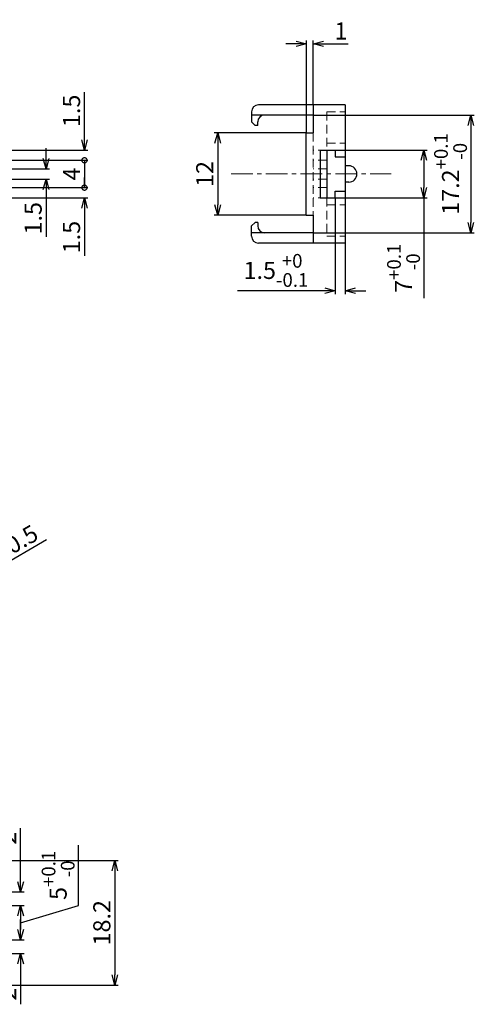
# Model space of a CAD drawing. Extents: x 420 to 618, y -1181 to -1024.
# Drawn here: x 551 to 618, y -1172 to -1029 of the extents above; entities that cross this region are included whole.
import ezdxf

# ---------------------------------------------------------------- set-up
doc = ezdxf.new("R2010")
doc.units = 0
doc.header["$LTSCALE"] = 0.1
doc.header["$MEASUREMENT"] = 0
doc.linetypes.add('CENTER', pattern=[50.8, 31.75, -6.35, 6.35, -6.35])
doc.linetypes.add('DASHED', pattern=[19.05, 12.7, -6.35])
doc.layers.get('0').update_dxf_attribs({"linetype": 'CONTINUOUS', "lineweight": 20})
doc.layers.get('Defpoints').update_dxf_attribs({"linetype": 'CONTINUOUS'})
for name, color, linetype, lineweight in [('3寸法', 5, 'CONTINUOUS', 15), ('4センター', 5, 'CENTER', 15), ('かくれ線', 31, 'DASHED', 13), ('外形線', 3, 'CONTINUOUS', 25)]:
    doc.layers.add(name, color=color, linetype=linetype, lineweight=lineweight)
doc.dimstyles.get("Standard").update_dxf_attribs({"dimscale": 0, "dimtxt": 2.5, "dimasz": 1.5, "dimexe": 0.5, "dimexo": 0, "dimgap": 0.64, "dimtad": 1, "dimdsep": 46, "dimtxsty": 'STANDARD', "dimblk": 'OPEN30', "dimcen": 0, "dimclrd": 256, "dimclre": 256, "dimclrt": 256, "dimadec": 0, "dimazin": 2, "dimtfac": 1, "dimtofl": 0, "dimtmove": 0, "dimatfit": 3, "dimldrblk": 'OPEN30', "dimfxl": 1, "dimtolj": 1, "dimtzin": 0, "dimarcsym": 0})

# ---------------------------------------------------------------- blocks, each defined once
blk = doc.blocks.new('_Open30')
at = {"color": 0, "linetype": 'ByBlock', "lineweight": -2}
for p, q in [((-1, 0.268), (0, 0)), ((0, 0), (-1, -0.268)), ((0, 0), (-1, 0))]:
    blk.add_line(p, q, dxfattribs=at)
blk = doc.blocks.new('*D60')
at = {"layer": '3寸法', "lineweight": -2}
for p, q in [((593.04, -1045.16), (579.58, -1045.16)), ((580.08, -1046.66), (580.08, -1055.66)), ((593.04, -1057.16), (579.58, -1057.16))]:
    blk.add_line(p, q, dxfattribs=at)
at = {"layer": 'Defpoints', "color": 0}
for p in [(593.04, -1045.16), (580.08, -1057.16), (593.04, -1057.16)]:
    blk.add_point(p, dxfattribs=at)
at = {"layer": '3寸法', "lineweight": -2, "xscale": 1.5, "yscale": 1.5, "zscale": 1.5}
for p, rotation in [((580.08, -1045.16), 90), ((580.08, -1057.16), 270)]:
    blk.add_blockref('_Open30', p, dxfattribs=dict(at, rotation=rotation))
at = {"layer": '3寸法', "insert": (578.19, -1051.16), "char_height": 2.5, "attachment_point": 5, "rotation": 90}
blk.add_mtext('\\A1;12', dxfattribs=at)
blk = doc.blocks.new('*D61')
at = {"layer": '3寸法', "lineweight": -2}
for p, q in [((591.54, -1032.15), (590.04, -1032.15)), ((593.04, -1045.16), (593.04, -1031.65)), ((594.04, -1041.06), (594.04, -1031.65)), ((595.54, -1032.15), (599.15, -1032.15))]:
    blk.add_line(p, q, dxfattribs=at)
at = {"layer": 'Defpoints', "color": 0}
for p in [(594.04, -1032.15), (594.04, -1041.06), (593.04, -1045.16)]:
    blk.add_point(p, dxfattribs=at)
at = {"layer": '3寸法', "lineweight": -2, "xscale": 1.5, "yscale": 1.5, "zscale": 1.5}
blk.add_blockref('_Open30', (593.04, -1032.15), dxfattribs=at)
at = {"layer": '3寸法', "lineweight": -2, "xscale": 1.5, "yscale": 1.5, "zscale": 1.5, "rotation": 180}
blk.add_blockref('_Open30', (594.04, -1032.15), dxfattribs=at)
at = {"layer": '3寸法', "insert": (598.1, -1030.26), "char_height": 2.5, "attachment_point": 5}
blk.add_mtext('\\A1;1', dxfattribs=at)
blk = doc.blocks.new('*D77')
at = {"layer": '3寸法', "lineweight": -2}
blk.add_line((555.08, -1104.64), (542.46, -1111.93), dxfattribs=at)
at = {"layer": 'Defpoints', "color": 0}
for p in [(540.73, -1112.93), (541.16, -1112.68)]:
    blk.add_point(p, dxfattribs=at)
at = {"layer": '3寸法', "lineweight": -2, "xscale": 1.5, "yscale": 1.5, "zscale": 1.5, "rotation": 210.0356884758029}
blk.add_blockref('_Open30', (541.16, -1112.68), dxfattribs=at)
at = {"layer": '3寸法', "insert": (550.51, -1105.09), "char_height": 2.5, "attachment_point": 5, "rotation": 30.0357}
blk.add_mtext('\\A1;R0.5', dxfattribs=at)
blk = doc.blocks.new('*D79')
at = {"layer": '3寸法', "lineweight": -2}
for p, q in [((555, -1048.91), (555, -1047.41)), ((539.03, -1050.41), (555.5, -1050.41)), ((539.03, -1051.91), (555.5, -1051.91)), ((555, -1053.41), (555, -1060.35))]:
    blk.add_line(p, q, dxfattribs=at)
at = {"layer": 'Defpoints', "color": 0}
for p in [(539.03, -1050.41), (539.03, -1051.91), (555, -1051.91)]:
    blk.add_point(p, dxfattribs=at)
at = {"layer": '3寸法', "lineweight": -2, "xscale": 1.5, "yscale": 1.5, "zscale": 1.5}
for p, rotation in [((555, -1050.41), 270), ((555, -1051.91), 90)]:
    blk.add_blockref('_Open30', p, dxfattribs=dict(at, rotation=rotation))
at = {"layer": '3寸法', "insert": (553.11, -1057.63), "char_height": 2.5, "attachment_point": 5, "rotation": 90}
blk.add_mtext('\\A1;1.5', dxfattribs=at)
blk = doc.blocks.new('_DotSmall')
at = {"color": 0, "linetype": 'ByBlock', "const_width": 0.5}
blk.add_lwpolyline([(-0.0625, 0, 1), (0.0625, 0, 1)], format="xyb", close=True, dxfattribs=at)
blk = doc.blocks.new('*D84')
at = {"layer": '3寸法', "lineweight": -2}
for p, q in [((539.73, -1049.16), (561.11, -1049.16)), ((560.61, -1049.16), (560.61, -1053.16)), ((539.73, -1053.16), (561.11, -1053.16))]:
    blk.add_line(p, q, dxfattribs=at)
at = {"layer": 'Defpoints', "color": 0}
for p in [(539.73, -1049.16), (539.73, -1053.16), (560.61, -1053.16)]:
    blk.add_point(p, dxfattribs=at)
at = {"layer": '3寸法', "lineweight": -2, "xscale": 1.5, "yscale": 1.5, "zscale": 1.5}
for p, rotation in [((560.61, -1049.16), 90), ((560.61, -1053.16), 270)]:
    blk.add_blockref('_DotSmall', p, dxfattribs=dict(at, rotation=rotation))
at = {"layer": '3寸法', "insert": (558.72, -1051.16), "char_height": 2.5, "attachment_point": 5, "rotation": 90}
blk.add_mtext('\\A1;4', dxfattribs=at)
blk = doc.blocks.new('*D85')
at = {"layer": '3寸法', "lineweight": -2}
for p, q in [((560.61, -1046.16), (560.61, -1039.21)), ((539.73, -1047.66), (561.11, -1047.66)), ((539.73, -1049.16), (561.11, -1049.16)), ((560.61, -1049.16), (560.61, -1050.66))]:
    blk.add_line(p, q, dxfattribs=at)
at = {"layer": 'Defpoints', "color": 0}
for p in [(539.73, -1047.66), (560.61, -1047.66), (539.73, -1049.16)]:
    blk.add_point(p, dxfattribs=at)
at = {"layer": '3寸法', "lineweight": -2, "xscale": 1.5, "yscale": 1.5, "zscale": 1.5}
for name, p, rotation in [('_Open30', (560.61, -1047.66), 270), ('_DotSmall', (560.61, -1049.16), 90)]:
    blk.add_blockref(name, p, dxfattribs=dict(at, rotation=rotation))
at = {"layer": '3寸法', "insert": (558.72, -1041.93), "char_height": 2.5, "attachment_point": 5, "rotation": 90}
blk.add_mtext('\\A1;1.5', dxfattribs=at)
blk = doc.blocks.new('*D86')
at = {"layer": '3寸法', "lineweight": -2}
for p, q in [((560.61, -1053.16), (560.61, -1051.66)), ((539.73, -1053.16), (561.11, -1053.16)), ((539.73, -1054.66), (561.11, -1054.66)), ((560.61, -1056.16), (560.61, -1063.1))]:
    blk.add_line(p, q, dxfattribs=at)
at = {"layer": 'Defpoints', "color": 0}
for p in [(539.73, -1053.16), (539.73, -1054.66), (560.61, -1054.66)]:
    blk.add_point(p, dxfattribs=at)
at = {"layer": '3寸法', "lineweight": -2, "xscale": 1.5, "yscale": 1.5, "zscale": 1.5}
for name, p, rotation in [('_DotSmall', (560.61, -1053.16), 270), ('_Open30', (560.61, -1054.66), 90)]:
    blk.add_blockref(name, p, dxfattribs=dict(at, rotation=rotation))
at = {"layer": '3寸法', "insert": (558.72, -1060.38), "char_height": 2.5, "attachment_point": 5, "rotation": 90}
blk.add_mtext('\\A1;1.5', dxfattribs=at)
blk = doc.blocks.new('*D115')
at = {"layer": '3寸法', "lineweight": -2}
for p, q in [((559.74, -1158.04), (559.74, -1149.26)), ((539.23, -1158.08), (551.78, -1158.08)), ((551.28, -1160.58), (559.74, -1158.04)), ((551.28, -1159.58), (551.28, -1161.58)), ((539.23, -1163.08), (551.78, -1163.08))]:
    blk.add_line(p, q, dxfattribs=at)
at = {"layer": 'Defpoints', "color": 0}
for p in [(539.23, -1158.08), (539.23, -1163.08), (551.28, -1163.08)]:
    blk.add_point(p, dxfattribs=at)
at = {"layer": '3寸法', "lineweight": -2, "xscale": 1.5, "yscale": 1.5, "zscale": 1.5}
for p, rotation in [((551.28, -1158.08), 90), ((551.28, -1163.08), 270)]:
    blk.add_blockref('_Open30', p, dxfattribs=dict(at, rotation=rotation))
at = {"layer": '3寸法', "insert": (556.76, -1153.65), "char_height": 2.5, "attachment_point": 5, "rotation": 90}
blk.add_mtext('\\A1;5{\\H2.000000;\\S+0.1^ -0;}', dxfattribs=at)
blk = doc.blocks.new('*D116')
at = {"layer": '3寸法', "lineweight": -2}
for p, q in [((551.28, -1154.58), (551.28, -1146.76)), ((539.23, -1156.08), (551.78, -1156.08)), ((539.23, -1158.08), (551.78, -1158.08)), ((551.28, -1159.58), (551.28, -1161.08))]:
    blk.add_line(p, q, dxfattribs=at)
at = {"layer": 'Defpoints', "color": 0}
for p in [(539.23, -1156.08), (551.28, -1156.08), (539.23, -1158.08)]:
    blk.add_point(p, dxfattribs=at)
at = {"layer": '3寸法', "lineweight": -2, "xscale": 1.5, "yscale": 1.5, "zscale": 1.5}
for p, rotation in [((551.28, -1156.08), 270), ((551.28, -1158.08), 90)]:
    blk.add_blockref('_Open30', p, dxfattribs=dict(at, rotation=rotation))
at = {"layer": '3寸法', "insert": (549.39, -1148.23), "char_height": 2.5, "attachment_point": 5, "rotation": 90}
blk.add_mtext('\\A1;2', dxfattribs=at)
blk = doc.blocks.new('*D117')
at = {"layer": '3寸法', "lineweight": -2}
for p, q in [((551.28, -1161.58), (551.28, -1160.08)), ((539.23, -1163.08), (551.78, -1163.08)), ((539.23, -1165.08), (551.78, -1165.08)), ((551.28, -1166.58), (551.28, -1172.5))]:
    blk.add_line(p, q, dxfattribs=at)
at = {"layer": 'Defpoints', "color": 0}
for p in [(539.23, -1163.08), (539.23, -1165.08), (551.28, -1165.08)]:
    blk.add_point(p, dxfattribs=at)
at = {"layer": '3寸法', "lineweight": -2, "xscale": 1.5, "yscale": 1.5, "zscale": 1.5}
for p, rotation in [((551.28, -1163.08), 270), ((551.28, -1165.08), 90)]:
    blk.add_blockref('_Open30', p, dxfattribs=dict(at, rotation=rotation))
at = {"layer": '3寸法', "insert": (549.39, -1171.02), "char_height": 2.5, "attachment_point": 5, "rotation": 90}
blk.add_mtext('\\A1;2', dxfattribs=at)
blk = doc.blocks.new('*D118')
at = {"layer": '3寸法', "lineweight": -2}
for p, q in [((597.24, -1054.66), (597.24, -1068.72)), ((598.74, -1061.26), (598.74, -1068.72)), ((595.74, -1068.22), (582.96, -1068.22)), ((600.24, -1068.22), (601.74, -1068.22))]:
    blk.add_line(p, q, dxfattribs=at)
at = {"layer": 'Defpoints', "color": 0}
for p in [(597.24, -1054.66), (598.74, -1061.26), (597.24, -1068.22)]:
    blk.add_point(p, dxfattribs=at)
at = {"layer": '3寸法', "lineweight": -2, "xscale": 1.5, "yscale": 1.5, "zscale": 1.5}
blk.add_blockref('_Open30', (597.24, -1068.22), dxfattribs=at)
at = {"layer": '3寸法', "lineweight": -2, "xscale": 1.5, "yscale": 1.5, "zscale": 1.5, "rotation": 180}
blk.add_blockref('_Open30', (598.74, -1068.22), dxfattribs=at)
at = {"layer": '3寸法', "insert": (588.6, -1065.25), "char_height": 2.5, "attachment_point": 5}
blk.add_mtext('\\A1;1.5{\\H2.000000;\\S+0^ -0.1;}', dxfattribs=at)
blk = doc.blocks.new('*D123')
at = {"layer": '3寸法', "lineweight": -2}
for p, q in [((540.23, -1151.48), (565.54, -1151.48)), ((565.04, -1152.98), (565.04, -1168.18)), ((540.23, -1169.68), (565.54, -1169.68))]:
    blk.add_line(p, q, dxfattribs=at)
at = {"layer": 'Defpoints', "color": 0}
for p in [(540.23, -1151.48), (540.23, -1169.68), (565.04, -1169.68)]:
    blk.add_point(p, dxfattribs=at)
at = {"layer": '3寸法', "lineweight": -2, "xscale": 1.5, "yscale": 1.5, "zscale": 1.5}
for p, rotation in [((565.04, -1151.48), 90), ((565.04, -1169.68), 270)]:
    blk.add_blockref('_Open30', p, dxfattribs=dict(at, rotation=rotation))
at = {"layer": '3寸法', "insert": (563.15, -1160.58), "char_height": 2.5, "attachment_point": 5, "rotation": 90}
blk.add_mtext('\\A1;18.2', dxfattribs=at)
blk = doc.blocks.new('*D124')
at = {"layer": '3寸法', "lineweight": -2}
for p, q in [((598.74, -1047.66), (610.72, -1047.66)), ((610.22, -1049.16), (610.22, -1053.16)), ((598.74, -1054.66), (610.72, -1054.66)), ((610.22, -1054.66), (610.22, -1069.33))]:
    blk.add_line(p, q, dxfattribs=at)
at = {"layer": 'Defpoints', "color": 0}
for p in [(598.74, -1047.66), (598.74, -1054.66), (610.22, -1054.66)]:
    blk.add_point(p, dxfattribs=at)
at = {"layer": '3寸法', "lineweight": -2, "xscale": 1.5, "yscale": 1.5, "zscale": 1.5}
for p, rotation in [((610.22, -1047.66), 90), ((610.22, -1054.66), 270)]:
    blk.add_blockref('_Open30', p, dxfattribs=dict(at, rotation=rotation))
at = {"layer": '3寸法', "insert": (607.25, -1064.94), "char_height": 2.5, "attachment_point": 5, "rotation": 90}
blk.add_mtext('\\A1;7{\\H2.000000;\\S+0.1^ -0;}', dxfattribs=at)
blk = doc.blocks.new('*D128')
at = {"layer": '3寸法', "lineweight": -2}
for p, q in [((594.04, -1042.56), (617.59, -1042.56)), ((617.09, -1044.06), (617.09, -1058.26)), ((594.04, -1059.76), (617.59, -1059.76))]:
    blk.add_line(p, q, dxfattribs=at)
at = {"layer": 'Defpoints', "color": 0}
for p in [(594.04, -1042.56), (594.04, -1059.76), (617.09, -1059.76)]:
    blk.add_point(p, dxfattribs=at)
at = {"layer": '3寸法', "lineweight": -2, "xscale": 1.5, "yscale": 1.5, "zscale": 1.5}
for p, rotation in [((617.09, -1042.56), 90), ((617.09, -1059.76), 270)]:
    blk.add_blockref('_Open30', p, dxfattribs=dict(at, rotation=rotation))
at = {"layer": '3寸法', "insert": (614.12, -1051.16), "char_height": 2.5, "attachment_point": 5, "rotation": 90}
blk.add_mtext('\\A1;17.2{\\H2.000000;\\S+0.1^ -0;}', dxfattribs=at)

msp = doc.modelspace()

# ---------------------------------------------------------------- linework, layer by layer
at = {"layer": '4センター'}
msp.add_line((582.039, -1051.157), (605.439, -1051.157), dxfattribs=at)
at = {"layer": 'かくれ線'}
for p, q in [((596.039, -1042.057), (596.039, -1047.657)), ((596.039, -1042.057), (598.739, -1042.057)), ((594.039, -1045.157), (594.039, -1057.157)), ((596.039, -1046.657), (598.739, -1046.657)), ((596.039, -1047.657), (594.039, -1047.657)), ((596.039, -1049.157), (594.039, -1049.157)), ((596.039, -1050.407), (594.039, -1050.407)), ((596.039, -1051.907), (594.039, -1051.907)), ((596.039, -1053.157), (594.039, -1053.157)), ((596.039, -1054.657), (594.039, -1054.657)), ((596.039, -1054.657), (596.039, -1060.257)), ((596.039, -1055.657), (598.739, -1055.657)), ((596.039, -1060.257), (598.739, -1060.257))]:
    msp.add_line(p, q, dxfattribs=at)
at = {"layer": '外形線'}
for p, q in [((598.739, -1041.057), (586.039, -1041.057)), ((594.039, -1041.057), (594.039, -1045.157)), ((598.739, -1041.057), (598.739, -1061.257)), ((585.039, -1042.057), (585.039, -1043.557)), ((594.039, -1042.557), (585.039, -1042.557)), ((585.539, -1044.057), (585.039, -1043.557)), ((585.939, -1044.057), (585.539, -1044.057)), ((585.939, -1044.057), (585.939, -1043.557)), ((593.039, -1057.157), (593.039, -1045.157)), ((593.039, -1045.157), (594.039, -1045.157)), ((595.039, -1047.657), (598.739, -1047.657)), ((595.039, -1047.657), (595.039, -1054.657)), ((596.039, -1047.657), (596.039, -1054.657)), ((597.239, -1047.657), (597.239, -1048.657)), ((597.239, -1048.657), (598.739, -1048.657)), ((599.239, -1049.957), (598.739, -1049.957)), ((599.239, -1052.357), (598.739, -1052.357)), ((597.239, -1054.657), (597.239, -1053.657)), ((597.239, -1053.657), (598.739, -1053.657)), ((595.039, -1054.657), (598.739, -1054.657)), ((593.039, -1057.157), (594.039, -1057.157)), ((594.039, -1057.157), (594.039, -1061.257)), ((585.539, -1058.257), (585.039, -1058.757)), ((585.039, -1060.257), (585.039, -1058.757)), ((585.939, -1058.257), (585.539, -1058.257)), ((585.939, -1058.257), (585.939, -1058.757)), ((594.039, -1059.757), (585.039, -1059.757)), ((598.739, -1061.257), (586.039, -1061.257))]:
    msp.add_line(p, q, dxfattribs=at)
for centre, radius, start, end in [((586.039, -1042.057), 1, 90, 180), ((586.939, -1043.557), 1, 90, 180), ((599.239, -1051.157), 1.2, 270, 90), ((586.939, -1058.757), 1, 180, 270), ((586.039, -1060.257), 1, 180, 270)]:
    msp.add_arc(centre, radius, start, end, dxfattribs=at)

# ---------------------------------------------------------------- dimensions: what is measured, and where the dimension line sits
at = {"layer": '3寸法'}
for base, p1, p2, override, picture, middle in [((594.039, -1032.146), (593.039, -1045.157), (594.039, -1041.057), {"dimscale": 1}, '*D61', (598.095, -1030.256)), ((597.239, -1068.219), (598.739, -1061.257), (597.239, -1054.657), {"dimscale": 1, "dimgap": 0.64, "dimtol": 1, "dimlim": 0, "dimtm": 0.1, "dimtfac": 0.8, "dimtzin": 8}, '*D118', (588.599, -1065.246))]:
    dim = msp.add_linear_dim(base=base, p1=p1, p2=p2, dimstyle='Standard', override=override, dxfattribs=at)
    dim.commit()
    dim.dimension.update_dxf_attribs({"geometry": picture, "text_midpoint": middle})
for base, p1, p2, override, picture, middle in [((560.613, -1047.657), (539.731, -1049.157), (539.731, -1047.657), {"dimscale": 1, "dimblk1": 'DotSmall', "dimblk2": 'Open30', "dimsah": 1}, '*D85', (558.723, -1041.934)), ((617.093, -1059.757), (594.039, -1042.557), (594.039, -1059.757), {"dimscale": 1, "dimgap": 0.64, "dimtol": 1, "dimlim": 0, "dimtp": 0.1, "dimtm": 1e-09, "dimtfac": 0.8, "dimtzin": 8}, '*D128', (614.119, -1051.157)), ((580.082, -1057.157), (593.039, -1045.157), (593.039, -1057.157), {"dimscale": 1}, '*D60', (578.192, -1051.157)), ((555.001, -1051.907), (539.031, -1050.407), (539.031, -1051.907), {"dimscale": 1}, '*D79', (553.111, -1057.63)), ((560.613, -1053.157), (539.731, -1049.157), (539.731, -1053.157), {"dimscale": 1, "dimblk1": 'DotSmall', "dimblk2": 'DotSmall', "dimsah": 1}, '*D84', (558.723, -1051.157)), ((560.613, -1054.657), (539.731, -1053.157), (539.731, -1054.657), {"dimscale": 1, "dimblk1": 'DotSmall', "dimblk2": 'Open30', "dimsah": 1}, '*D86', (558.723, -1060.38)), ((551.277, -1163.077), (539.231, -1158.077), (539.231, -1163.077), {"dimscale": 1, "dimgap": 0.64, "dimtol": 1, "dimlim": 0, "dimtp": 0.1, "dimtm": 1e-09, "dimtfac": 0.8, "dimtmove": 1, "dimtzin": 8}, '*D115', (556.764, -1157.399)), ((565.036, -1169.677), (540.231, -1151.477), (540.231, -1169.677), {"dimscale": 1}, '*D123', (563.146, -1160.577))]:
    dim = msp.add_linear_dim(base=base, p1=p1, p2=p2, angle=90, dimstyle='Standard', override=override, dxfattribs=at)
    dim.commit()
    dim.dimension.update_dxf_attribs({"geometry": picture, "text_midpoint": middle})
for base, p1, p2, override, picture, middle in [((610.219, -1054.657), (598.739, -1047.657), (598.739, -1054.657), {"dimscale": 1, "dimgap": 0.64, "dimtol": 1, "dimlim": 0, "dimtp": 0.1, "dimtm": 1e-09, "dimtfac": 0.8, "dimtzin": 8}, '*D124', (610.219, -1064.937)), ((551.277, -1156.077), (539.231, -1158.077), (539.231, -1156.077), {"dimscale": 1}, '*D116', (551.277, -1148.232)), ((551.277, -1165.077), (539.231, -1163.077), (539.231, -1165.077), {"dimscale": 1}, '*D117', (551.277, -1171.023))]:
    dim = msp.add_linear_dim(base=base, p1=p1, p2=p2, angle=90, dimstyle='Standard', override=override, dxfattribs=at)
    dim.commit()
    dim.dimension.update_dxf_attribs({"geometry": picture, "text_midpoint": middle, "dimtype": 160})
dim = msp.add_radius_dim(center=(540.731, -1112.932), mpoint=(541.164, -1112.682), dimstyle='Standard', override={"dimscale": 1}, dxfattribs=at)
dim.commit()
dim.dimension.update_dxf_attribs({"geometry": '*D77', "text_midpoint": (551.457, -1106.731), "dimtype": 164})

doc.saveas('drawing.dxf')
